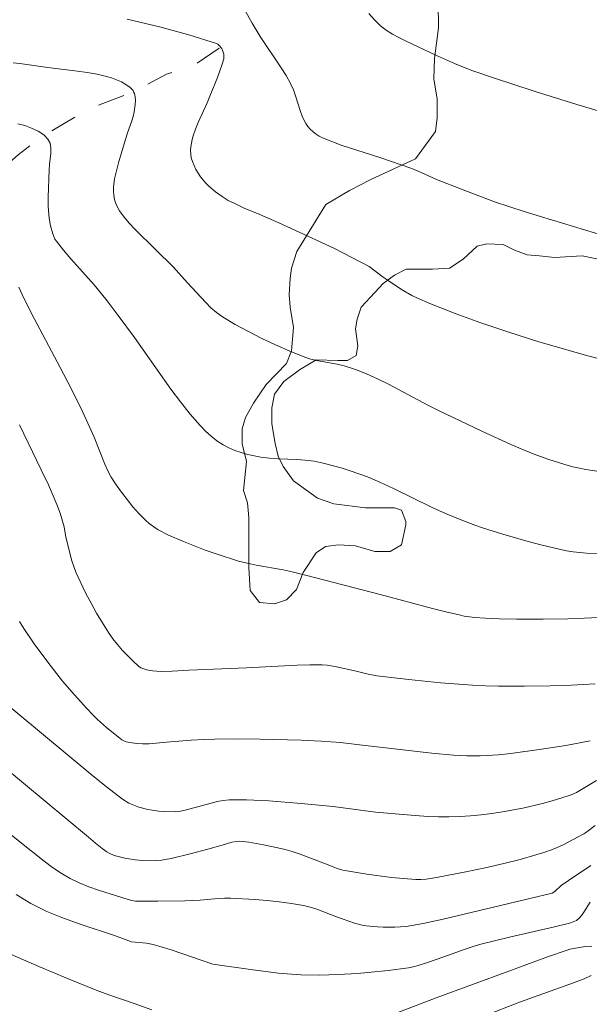
# Model space of a CAD drawing. Units: metres. Extents: x 284577 to 285092, y 1657161 to 1657728.
# Drawn here: x 284863 to 284905, y 1657318 to 1657391 of the extents above; entities that cross this region are included whole.
import ezdxf

# ---------------------------------------------------------------- set-up
doc = ezdxf.new("R2010")
doc.units = ezdxf.units.M
doc.header["$MEASUREMENT"] = 0
doc.linetypes.add('Intermitente', pattern=[48, 15, -2, 2, -2, 2, -2, 2, -2, 2, -2, 15])
for name, color, linetype, lineweight, true_color in [('Curvas_Intermediarias', 7, 'Continuous', 9, 0x783c14), ('Curvas_Mestras', 7, 'Continuous', 20, 0x783c14), ('Vegetacao', 7, 'Orla8', 9, 0x00ff33)]:
    doc.layers.add(name, color=color, linetype=linetype, lineweight=lineweight, true_color=true_color)
doc.layers.add('Rio_Intermitente', color=5, linetype='Intermitente', lineweight=9)
doc.styles.get("Standard").update_dxf_attribs({"font": 'arial.ttf'})
doc.linetypes.add('Orla8', pattern='A,6,-0.5,["V",Standard,S=1,R=0,X=-0.5,Y=-1],-0.5,6,-0.5,["V",Standard,S=1,R=0,X=-0.5,Y=-1],-0.5', length=14)

msp = doc.modelspace()

# ---------------------------------------------------------------- linework, layer by layer
at = {"layer": 'Curvas_Intermediarias', "flags": 128}
for points, elevation in [([(284906.608, 1657374.916), (284901.676, 1657376.387), (284900.446, 1657376.767), (284898.325, 1657377.467), (284896.554, 1657378.128), (284893.913, 1657379.148), (284892.763, 1657379.688), (284892.062, 1657379.968), (284889.671, 1657380.809), (284886.8, 1657381.729), (284886.09, 1657381.989), (284885.41, 1657382.279), (284885.16, 1657382.399), (284884.93, 1657382.55), (284884.699, 1657382.72), (284884.489, 1657382.91), (284884.309, 1657383.11), (284884.149, 1657383.34), (284883.919, 1657383.8), (284883.729, 1657384.3), (284883.409, 1657385.331), (284883.229, 1657385.841), (284883.009, 1657386.321), (284882.679, 1657386.911), (284882.328, 1657387.481), (284880.738, 1657389.832), (284880.148, 1657390.813), (284879.577, 1657391.853)], 64), ([(284870.824, 1657391.113), (284871.244, 1657391.033), (284873.345, 1657390.523), (284875.436, 1657389.942), (284877.487, 1657389.312), (284877.587, 1657389.262), (284877.747, 1657389.112), (284877.797, 1657389.042), (284877.877, 1657388.922), (284877.967, 1657388.722), (284878.027, 1657388.502), (284878.037, 1657388.272), (284878.027, 1657388.162), (284877.887, 1657387.692), (284877.557, 1657386.761), (284876.996, 1657385.371), (284876.786, 1657384.88), (284876.116, 1657383.41), (284875.916, 1657382.92), (284875.746, 1657382.419), (284875.676, 1657382.149), (284875.576, 1657381.599), (284875.556, 1657381.319), (284875.566, 1657381.049), (284875.606, 1657380.779), (284875.696, 1657380.489), (284875.816, 1657380.199), (284875.956, 1657379.908), (284876.306, 1657379.368), (284876.696, 1657378.888), (284876.916, 1657378.668), (284877.407, 1657378.248), (284877.917, 1657377.878), (284878.137, 1657377.728), (284878.367, 1657377.598), (284878.857, 1657377.357), (284879.567, 1657377.027), (284880.718, 1657376.547), (284882.138, 1657375.927), (284884.269, 1657374.967), (284886.29, 1657374.006), (284887.591, 1657373.346), (284888.881, 1657372.656), (284889.311, 1657372.355), (284889.931, 1657371.875), (284890.152, 1657371.725), (284891.292, 1657370.955), (284892.082, 1657370.495), (284892.493, 1657370.295), (284893.423, 1657369.895), (284895.314, 1657369.154), (284897.234, 1657368.474), (284899.305, 1657367.774), (284901.556, 1657367.053), (284902.687, 1657366.713), (284904.947, 1657366.073), (284905.988, 1657365.813)], 63), ([(284906.058, 1657357.38), (284905.067, 1657357.52), (284904.577, 1657357.61), (284904.097, 1657357.72), (284903.497, 1657357.88), (284902.306, 1657358.26), (284901.136, 1657358.69), (284899.465, 1657359.39), (284897.304, 1657360.371), (284894.073, 1657361.911), (284893.313, 1657362.302), (284890.282, 1657363.922), (284889.511, 1657364.292), (284888.691, 1657364.652), (284887.861, 1657364.973), (284887.01, 1657365.253), (284886.5, 1657365.383), (284884.95, 1657365.663), (284884.439, 1657365.783), (284883.949, 1657365.953), (284882.919, 1657366.373), (284881.888, 1657366.823), (284880.868, 1657367.303), (284879.868, 1657367.804), (284878.877, 1657368.344), (284877.927, 1657368.904), (284877.487, 1657369.224), (284877.076, 1657369.594), (284876.686, 1657369.985), (284875.326, 1657371.445), (284874.255, 1657372.646), (284872.965, 1657373.906), (284871.404, 1657375.447), (284870.984, 1657375.887), (284870.594, 1657376.347), (284870.244, 1657376.827), (284870.094, 1657377.087), (284869.974, 1657377.367), (284869.884, 1657377.678), (284869.814, 1657377.978), (284869.794, 1657378.288), (284869.794, 1657378.598), (284869.884, 1657379.198), (284870.014, 1657379.808), (284870.184, 1657380.409), (284870.834, 1657382.56), (284871.174, 1657383.54), (284871.264, 1657383.86), (284871.334, 1657384.2), (284871.414, 1657384.76), (284871.434, 1657385.05), (284871.424, 1657385.331), (284871.374, 1657385.581), (284871.304, 1657385.711), (284871.264, 1657385.791), (284871.034, 1657386.031), (284870.734, 1657386.251), (284870.394, 1657386.441), (284870.024, 1657386.601), (284869.653, 1657386.741), (284869.283, 1657386.841), (284868.573, 1657387.011), (284867.843, 1657387.151), (284867.112, 1657387.251), (284864.892, 1657387.521), (284862.821, 1657387.822), (284862.301, 1657387.872)], 62), ([(284862.651, 1657383.32), (284863.171, 1657383.19), (284863.691, 1657383), (284864.171, 1657382.77), (284864.591, 1657382.489), (284864.621, 1657382.459), (284864.912, 1657382.169), (284865.062, 1657381.879), (284865.122, 1657381.519), (284865.112, 1657381.119), (284865.032, 1657380.269), (284865.002, 1657379.868), (284864.922, 1657377.848), (284864.932, 1657377.147), (284865.002, 1657376.267), (284865.102, 1657375.697), (284865.262, 1657375.097), (284865.422, 1657374.716), (284865.542, 1657374.546), (284866.072, 1657373.876), (284866.622, 1657373.226), (284868.353, 1657371.295), (284868.913, 1657370.635), (284869.333, 1657370.105), (284870.154, 1657369.014), (284871.364, 1657367.364), (284874.085, 1657363.502), (284874.796, 1657362.562), (284875.526, 1657361.641), (284876.266, 1657360.791), (284876.666, 1657360.391), (284877.086, 1657360.011), (284877.527, 1657359.66), (284877.987, 1657359.36), (284878.417, 1657359.13), (284878.867, 1657358.94), (284879.337, 1657358.78), (284879.828, 1657358.65), (284880.798, 1657358.45), (284881.458, 1657358.36), (284882.118, 1657358.31), (284883.459, 1657358.26), (284884.119, 1657358.22), (284884.779, 1657358.13), (284885.45, 1657357.99), (284886.13, 1657357.82), (284886.79, 1657357.64), (284887.461, 1657357.43), (284888.111, 1657357.199), (284888.761, 1657356.959), (284889.741, 1657356.539), (284890.712, 1657356.089), (284893.593, 1657354.678), (284894.573, 1657354.238), (284895.674, 1657353.778), (284896.784, 1657353.358), (284897.344, 1657353.168), (284898.855, 1657352.698), (284900.746, 1657352.147), (284901.696, 1657351.897), (284902.657, 1657351.667), (284903.617, 1657351.457), (284904.107, 1657351.377), (284904.607, 1657351.317), (284905.107, 1657351.277), (284906.118, 1657351.257)], 61), ([(284862.791, 1657360.841), (284864.411, 1657357.49), (284864.942, 1657356.369), (284865.582, 1657354.919), (284865.812, 1657354.258), (284866.112, 1657353.238), (284866.252, 1657352.458), (284866.692, 1657350.707), (284866.832, 1657350.277), (284866.992, 1657349.857), (284867.723, 1657348.316), (284868.123, 1657347.556), (284868.543, 1657346.805), (284868.973, 1657346.075), (284869.433, 1657345.355), (284869.764, 1657344.895), (284870.104, 1657344.454), (284870.474, 1657344.014), (284870.864, 1657343.604), (284871.264, 1657343.214), (284871.674, 1657342.844), (284871.854, 1657342.724), (284872.054, 1657342.634), (284872.275, 1657342.564), (284872.725, 1657342.484), (284873.355, 1657342.454), (284874.175, 1657342.474), (284875.416, 1657342.554), (284879.727, 1657342.714), (284883.509, 1657342.914), (284884.449, 1657342.944), (284885.39, 1657342.944), (284885.74, 1657342.924), (284886.44, 1657342.804), (284887.811, 1657342.504), (284888.801, 1657342.244), (284889.471, 1657342.124), (284891.842, 1657341.843), (284894.213, 1657341.603), (284896.594, 1657341.423), (284897.565, 1657341.383), (284898.535, 1657341.353), (284900.476, 1657341.353), (284902.406, 1657341.373), (284903.527, 1657341.403), (284905.748, 1657341.523)], 59), ([(284905.388, 1657337.282), (284903.577, 1657336.931), (284901.746, 1657336.641), (284899.455, 1657336.321), (284898.545, 1657336.231), (284897.184, 1657336.161), (284896.184, 1657336.151), (284895.194, 1657336.191), (284893.553, 1657336.361), (284888.171, 1657336.982), (284886.75, 1657337.142), (284885.3, 1657337.242), (284883.809, 1657337.322), (284880.738, 1657337.392), (284879.057, 1657337.412), (284877.377, 1657337.392), (284876.536, 1657337.382), (284875.606, 1657337.332), (284873.765, 1657337.172), (284872.465, 1657337.042), (284871.974, 1657337.042), (284871.514, 1657337.072), (284871.054, 1657337.142), (284870.744, 1657337.202), (284870.584, 1657337.262), (284870.434, 1657337.342), (284869.283, 1657338.262), (284868.603, 1657338.862), (284868.273, 1657339.182), (284867.803, 1657339.673), (284866.882, 1657340.693), (284866.002, 1657341.733), (284865.142, 1657342.814), (284864.291, 1657343.934), (284863.881, 1657344.504), (284863.101, 1657345.665), (284862.791, 1657346.175)], 58), ([(284860.87, 1657340.783), (284868.113, 1657334.791), (284869.283, 1657333.85), (284870.474, 1657332.93), (284870.944, 1657332.63), (284871.194, 1657332.51), (284871.704, 1657332.31), (284872.365, 1657332.15), (284873.185, 1657332.03), (284873.595, 1657331.99), (284874.415, 1657331.98), (284874.695, 1657332), (284875.246, 1657332.12), (284877.367, 1657332.7), (284877.687, 1657332.77), (284878.017, 1657332.82), (284878.447, 1657332.86), (284878.877, 1657332.88), (284879.737, 1657332.88), (284881.408, 1657332.79), (284883.809, 1657332.6), (284886.2, 1657332.36), (284889.361, 1657331.96), (284891.712, 1657331.739), (284893.273, 1657331.619), (284894.063, 1657331.589), (284894.843, 1657331.589), (284895.644, 1657331.629), (284896.444, 1657331.679), (284897.244, 1657331.759), (284898.045, 1657331.859), (284898.845, 1657331.98), (284900.366, 1657332.26), (284901.826, 1657332.6), (284902.546, 1657332.8), (284903.257, 1657333.01), (284903.957, 1657333.25), (284904.357, 1657333.42), (284904.737, 1657333.63), (284905.858, 1657334.31)], 57), ([(284905.768, 1657330.949), (284905.137, 1657330.479), (284904.917, 1657330.339), (284904.127, 1657329.909), (284903.327, 1657329.499), (284902.917, 1657329.318), (284902.506, 1657329.148), (284901.926, 1657328.948), (284901.336, 1657328.758), (284900.146, 1657328.418), (284898.945, 1657328.118), (284897.534, 1657327.788), (284896.114, 1657327.488), (284893.923, 1657327.068), (284893.143, 1657326.958), (284892.753, 1657326.928), (284892.362, 1657326.928), (284891.452, 1657326.988), (284890.542, 1657327.078), (284888.721, 1657327.328), (284886.91, 1657327.628), (284886.5, 1657327.738), (284885.7, 1657328.068), (284883.649, 1657328.838), (284883.129, 1657329.008), (284882.609, 1657329.168), (284882.078, 1657329.298), (284880.998, 1657329.519), (284879.908, 1657329.699), (284879.237, 1657329.779), (284878.997, 1657329.769), (284878.627, 1657329.699), (284877.907, 1657329.499), (284876.836, 1657329.178), (284875.536, 1657328.828), (284874.105, 1657328.498), (284873.395, 1657328.378), (284872.925, 1657328.338), (284872.455, 1657328.328), (284871.954, 1657328.348), (284871.424, 1657328.398), (284870.644, 1657328.508), (284870.244, 1657328.608), (284869.854, 1657328.728), (284869.473, 1657328.888), (284869.293, 1657328.998), (284868.953, 1657329.238), (284868.453, 1657329.629), (284867.943, 1657330.079), (284859.83, 1657336.811)], 56), ([(284862.531, 1657325.807), (284863.641, 1657325.127), (284864.832, 1657324.547), (284866.062, 1657324.036), (284867.323, 1657323.586), (284869.864, 1657322.736), (284871.144, 1657322.286), (284872.275, 1657322.166), (284872.765, 1657322.066), (284874.115, 1657321.665), (284877.226, 1657320.615), (284880.198, 1657320.175), (284882.128, 1657319.945), (284883.099, 1657319.855), (284883.789, 1657319.815), (284885.17, 1657319.795), (284886.56, 1657319.835), (284888.011, 1657319.915), (284888.781, 1657319.975), (284890.302, 1657320.135), (284891.812, 1657320.345), (284892.172, 1657320.415), (284892.533, 1657320.505), (284893.233, 1657320.725), (284894.463, 1657321.145), (284896.044, 1657321.725), (284896.584, 1657321.906), (284897.114, 1657322.066), (284898.235, 1657322.356), (284899.355, 1657322.626), (284902.727, 1657323.396), (284903.837, 1657323.676), (284904.107, 1657323.756), (284904.357, 1657323.876), (284904.567, 1657324.036), (284904.757, 1657324.256), (284904.917, 1657324.497), (284905.388, 1657325.237)], 54), ([(284889.521, 1657316.423), (284893.883, 1657318.084), (284899.315, 1657320.095), (284902.206, 1657321.145), (284903.657, 1657321.655), (284903.867, 1657321.715), (284904.277, 1657321.806), (284905.027, 1657321.916), (284905.508, 1657321.956)], 53), ([(284862.111, 1657321.355), (284864.231, 1657320.435), (284866.362, 1657319.545), (284868.513, 1657318.674), (284869.453, 1657318.324), (284871.344, 1657317.684), (284872.655, 1657317.194)], 53), ([(284905.458, 1657319.755), (284904.937, 1657319.525), (284904.147, 1657319.224), (284900.176, 1657317.784), (284897.364, 1657316.714)], 52)]:
    msp.add_lwpolyline(points, dxfattribs=dict(at, elevation=elevation))
at = {"layer": 'Curvas_Mestras', "flags": 128}
for points, elevation in [([(284906.158, 1657384.23), (284904.387, 1657384.76), (284901.266, 1657385.731), (284898.165, 1657386.741), (284896.624, 1657387.271), (284895.934, 1657387.531), (284895.254, 1657387.812), (284893.913, 1657388.412), (284891.592, 1657389.502), (284891.102, 1657389.742), (284890.622, 1657390.002), (284890.162, 1657390.293), (284889.741, 1657390.623), (284889.281, 1657391.063), (284888.851, 1657391.533)], 65), ([(284862.741, 1657371.115), (284862.981, 1657370.565), (284863.661, 1657369.214), (284865.832, 1657365.133), (284866.662, 1657363.522), (284867.463, 1657361.901), (284867.763, 1657361.251), (284868.353, 1657359.921), (284869.153, 1657357.91), (284869.373, 1657357.42), (284869.633, 1657356.949), (284870.004, 1657356.379), (284870.394, 1657355.819), (284870.814, 1657355.269), (284871.254, 1657354.739), (284871.704, 1657354.228), (284872.184, 1657353.748), (284872.475, 1657353.478), (284872.805, 1657353.238), (284873.145, 1657353.028), (284873.865, 1657352.638), (284875.026, 1657352.137), (284876.646, 1657351.497), (284877.467, 1657351.217), (284879.127, 1657350.687), (284879.787, 1657350.517), (284880.448, 1657350.377), (284882.469, 1657350.027), (284883.139, 1657349.887), (284884.239, 1657349.616), (284889.711, 1657348.196), (284893.623, 1657347.146), (284894.603, 1657346.895), (284895.594, 1657346.665), (284895.974, 1657346.585), (284896.764, 1657346.485), (284897.545, 1657346.425), (284898.595, 1657346.375), (284899.905, 1657346.355), (284901.876, 1657346.355), (284903.707, 1657346.385), (284904.927, 1657346.425), (284908.189, 1657346.575)], 60), ([(284862.151, 1657330.269), (284862.801, 1657329.739), (284864.631, 1657328.288), (284865.252, 1657327.828), (284865.892, 1657327.398), (284866.562, 1657327.008), (284867.243, 1657326.677), (284867.953, 1657326.387), (284868.683, 1657326.127), (284870.884, 1657325.427), (284871.164, 1657325.357), (284871.454, 1657325.317), (284871.744, 1657325.307), (284873.105, 1657325.297), (284875.136, 1657325.327), (284876.266, 1657325.377), (284877.627, 1657325.507), (284878.077, 1657325.537), (284878.527, 1657325.537), (284880.358, 1657325.427), (284881.268, 1657325.347), (284882.178, 1657325.257), (284883.079, 1657325.137), (284883.979, 1657324.987), (284884.489, 1657324.867), (284884.98, 1657324.707), (284886.45, 1657324.136), (284886.94, 1657323.966), (284887.791, 1657323.676), (284888.371, 1657323.516), (284888.661, 1657323.466), (284889.511, 1657323.386), (284889.941, 1657323.366), (284890.802, 1657323.366), (284891.652, 1657323.426), (284892.082, 1657323.486), (284892.923, 1657323.636), (284894.413, 1657323.956), (284900.876, 1657325.507), (284902.536, 1657325.917), (284902.737, 1657326.037), (284903.207, 1657326.477), (284903.757, 1657326.858), (284905.428, 1657327.968)], 55)]:
    msp.add_lwpolyline(points, dxfattribs=dict(at, elevation=elevation))
at = {"layer": 'Rio_Intermitente', "flags": 128}
msp.add_lwpolyline([(284797.085, 1657227.478), (284798.435, 1657228.399), (284800.356, 1657229.709), (284802.137, 1657230.88), (284803.247, 1657231.92), (284804.878, 1657233.451), (284806.168, 1657235.421), (284806.589, 1657238.723), (284806.899, 1657241.674), (284807.009, 1657243.745), (284807.439, 1657247.746), (284808.119, 1657250.707), (284808.739, 1657252.868), (284808.429, 1657255.759), (284808.369, 1657257.49), (284808.339, 1657259.091), (284808.459, 1657260.261), (284809.17, 1657261.772), (284811.33, 1657263.492), (284814.222, 1657265.093), (284816.262, 1657266.754), (284817.243, 1657268.975), (284817.303, 1657271.376), (284817.063, 1657273.476), (284816.192, 1657276.988), (284816.192, 1657278.218), (284816.763, 1657280.709), (284817.813, 1657281.88), (284818.603, 1657282.88), (284818.873, 1657284.241), (284820.654, 1657288.862), (284822.935, 1657292.374), (284823.795, 1657296.435), (284824.476, 1657299.887), (284824.786, 1657302.598), (284824.786, 1657304.329), (284823.985, 1657306.049), (284823.375, 1657306.98), (284822.945, 1657308.65), (284822.695, 1657309.881), (284822.565, 1657311.301), (284823.285, 1657312.852), (284824.156, 1657314.092), (284824.956, 1657315.523), (284825.756, 1657321.005), (284826.807, 1657324.266), (284827.337, 1657325.327), (284828.687, 1657327.848), (284829.608, 1657330.069), (284829.918, 1657333.02), (284830.288, 1657335.301), (284830.468, 1657336.591), (284830.468, 1657337.822), (284830.158, 1657340.653), (284830.708, 1657342.954), (284831.328, 1657344.675), (284832.159, 1657345.855), (284833.329, 1657347.276), (284834.67, 1657348.986), (284836.05, 1657350.267), (284837.571, 1657351.457), (284839.241, 1657352.498), (284841.242, 1657354.018), (284842.783, 1657356.729), (284844.754, 1657359.38), (284846.294, 1657361.661), (284847.935, 1657364.492), (284849.786, 1657366.463), (284851.116, 1657368.304), (284852.137, 1657369.594), (284853.617, 1657372.125), (284854.848, 1657374.276), (284856.468, 1657376.817), (284858.039, 1657377.287), (284860.1, 1657378.728), (284862.681, 1657381.009), (284864.621, 1657382.459), (284867.953, 1657384.43), (284871.304, 1657385.711), (284873.765, 1657387.011), (284875.986, 1657387.812), (284877.797, 1657389.042), (284878.907, 1657390.213)], dxfattribs=at)
at = {"layer": 'Vegetacao', "flags": 128}
msp.add_lwpolyline([(284921.745, 1657372.236), (284922.591, 1657373.459), (284923.539, 1657374.219), (284925.145, 1657374.219), (284926.093, 1657374.314), (284926.948, 1657374.409), (284927.137, 1657374.598), (284927.327, 1657375.167), (284927.327, 1657376.496), (284926.858, 1657378.008), (284926.478, 1657379.147), (284926.572, 1657379.621), (284927.04, 1657380.372), (284928.254, 1657381.125), (284929.435, 1657383.173), (284931.142, 1657383.794), (284931.298, 1657384.338), (284931.297, 1657384.956), (284931.065, 1657385.111), (284928.891, 1657385.654), (284927.572, 1657386.197), (284927.029, 1657386.741), (284926.722, 1657387.901), (284926.722, 1657389.376), (284926.877, 1657390.074), (284927.257, 1657390.842), (284928.111, 1657391.386), (284929.431, 1657391.93), (284931.681, 1657392.008), (284933.233, 1657391.93), (284934.434, 1657392.155), (284935.598, 1657392.465), (284936.76, 1657392.465), (284938.778, 1657392.466), (284939.322, 1657392.699), (284940.021, 1657394.329), (284940.484, 1657395.258), (284941.865, 1657396.406), (284943.03, 1657396.639), (284944.03, 1657398.107), (284945.583, 1657399.505), (284947.291, 1657400.902), (284947.834, 1657401.445), (284949.542, 1657402.377), (284951.412, 1657402.61), (284952.732, 1657402.688), (284953.74, 1657403.153), (284955.509, 1657403.912), (284955.991, 1657404.939), (284956.896, 1657406.026), (284957.44, 1657406.146), (284958.527, 1657406.147), (284958.889, 1657406.026), (284959.492, 1657405.664), (284959.916, 1657405.135), (284959.916, 1657404.532), (284959.735, 1657403.565), (284959.367, 1657402.957), (284957.734, 1657401.504), (284957.734, 1657401.323), (284957.734, 1657401.081), (284958.326, 1657400.84), (284960.318, 1657400.116), (284961.221, 1657399.695), (284961.941, 1657399.277), (284963.609, 1657397.954), (284964.5, 1657396.885), (284966.283, 1657395.904), (284967.164, 1657395.904), (284968.947, 1657396.261), (284971.442, 1657396.975), (284974.205, 1657397.51), (284976.166, 1657397.51), (284978.572, 1657396.976), (284981.958, 1657396.887), (284983.04, 1657397.246), (284985.258, 1657397.692), (284986.149, 1657398.583), (284986.416, 1657399.831), (284986.149, 1657401.435), (284985.185, 1657402.859), (284983.669, 1657403.304), (284982.956, 1657403.304), (284980.735, 1657403.126), (284978.201, 1657402.251), (284977.042, 1657401.18), (284975.041, 1657400.913), (284973.348, 1657400.645), (284970.496, 1657399.843), (284969.257, 1657399.754), (284967.118, 1657400.11), (284965.959, 1657400.823), (284964.801, 1657401.982), (284963.171, 1657403.413), (284962.861, 1657404.267), (284962.938, 1657405.741), (284963.709, 1657406.824), (284964.245, 1657407.204), (284965.021, 1657408.6), (284965.176, 1657408.988), (284966.029, 1657410.387), (284966.494, 1657411.085), (284967.659, 1657411.94), (284971.384, 1657413.426), (284972.618, 1657413.494), (284974.414, 1657413.494), (284977.477, 1657413.96), (284978.951, 1657414.07), (284979.935, 1657414.015), (284980.913, 1657413.742), (284981.62, 1657413.418), (284982.661, 1657412.708), (284982.932, 1657412.437), (284982.932, 1657411.835), (284982.474, 1657411.08), (284981.851, 1657410.575), (284980.583, 1657409.979), (284979.108, 1657409.596), (284978.071, 1657409.158), (284977.202, 1657408.404), (284977.148, 1657407.804), (284977.71, 1657407.001), (284978.856, 1657406.072), (284979.939, 1657405.641), (284980.758, 1657405.641), (284981.467, 1657406.07), (284981.438, 1657406.686), (284981.115, 1657407.665), (284981.115, 1657408.211), (284981.438, 1657408.694), (284983.623, 1657410.443), (284985.098, 1657411.207), (284986.463, 1657412.464), (284987.501, 1657412.901), (284989.584, 1657413.987), (284990.904, 1657414.454), (284992.145, 1657414.997), (284994.396, 1657415.541), (284995.551, 1657415.619), (284996.87, 1657415.774), (284998.19, 1657416.084), (284999.121, 1657416.628), (284999.509, 1657417.094), (284999.664, 1657417.715), (284999.664, 1657418.568), (284999.526, 1657419.604), (284998.957, 1657420.742), (284998.198, 1657422.734), (284998.103, 1657424.062), (284997.913, 1657425.77), (284997.913, 1657426.529), (284998.292, 1657427.383), (284999.05, 1657428.142), (285000.093, 1657429.185), (285001.223, 1657430.884), (285001.311, 1657431.351), (285001.311, 1657432.015), (285000.742, 1657433.439), (284999.933, 1657434.217), (284998.89, 1657434.692), (284997.286, 1657434.967), (284995.958, 1657434.967), (284994.345, 1657434.682), (284993.113, 1657434.397), (284991.689, 1657434.586), (284990.456, 1657435.346), (284989.696, 1657436.104), (284988.653, 1657437.147), (284987.894, 1657437.528), (284985.617, 1657438.001), (284983.245, 1657438.096), (284981.183, 1657438.65), (284979.105, 1657439.304), (284977.872, 1657439.588), (284976.448, 1657439.778), (284974.931, 1657439.493), (284973.318, 1657438.544), (284972.37, 1657438.165), (284970.851, 1657437.975), (284967.342, 1657437.974), (284964.495, 1657438.164), (284962.408, 1657438.164), (284959.752, 1657438.543), (284958.613, 1657438.732), (284957.57, 1657439.016), (284955.767, 1657440.629), (284954.533, 1657441.483), (284952.731, 1657442.241), (284951.687, 1657442.337), (284949.505, 1657442.811), (284948.272, 1657442.811), (284946.848, 1657442.621), (284945.331, 1657442.051), (284944.379, 1657441.573), (284943.221, 1657440.772), (284942.152, 1657440.237), (284940.547, 1657440.148), (284937.433, 1657440.799), (284934.135, 1657440.443), (284932.175, 1657440.353), (284930.393, 1657440.175), (284928.788, 1657439.729), (284927.697, 1657438.911), (284926.538, 1657437.575), (284925.765, 1657435.095), (284925.587, 1657434.204), (284925.052, 1657433.224), (284924.696, 1657432.956), (284923.103, 1657432.069), (284921.409, 1657431.89), (284919.182, 1657431.356), (284917.756, 1657430.375), (284916.598, 1657429.305), (284913.358, 1657425.493), (284912.499, 1657424.236), (284911.044, 1657422.452), (284910.317, 1657421.79), (284908.195, 1657420.855), (284905.694, 1657419.772), (284903.61, 1657418.354), (284902.693, 1657417.103), (284902.194, 1657414.961), (284901.832, 1657413.633), (284901.53, 1657413.15), (284900.081, 1657412.667), (284898.39, 1657412.304), (284897.485, 1657412.304), (284895.492, 1657412.244), (284894.346, 1657411.639), (284893.138, 1657410.01), (284892.595, 1657408.922), (284891.449, 1657406.69), (284890.388, 1657403.87), (284889.302, 1657401.878), (284889.241, 1657400.369), (284889.724, 1657398.316), (284891.113, 1657396.384), (284892.562, 1657395.298), (284893.407, 1657394.453), (284893.831, 1657393.305), (284893.952, 1657392.46), (284894.073, 1657391.257), (284894.073, 1657390.473), (284893.771, 1657388.179), (284893.71, 1657386.67), (284893.953, 1657385.16), (284893.953, 1657383.771), (284893.833, 1657382.745), (284892.355, 1657380.701), (284889.012, 1657379.151), (284887.407, 1657378.348), (284885.642, 1657377.3), (284883.493, 1657373.775), (284883.078, 1657372.542), (284882.995, 1657371.792), (284882.911, 1657370.541), (284882.995, 1657369.624), (284883.245, 1657368.114), (284883.079, 1657366.364), (284882.724, 1657365.425), (284881.194, 1657363.87), (284880.262, 1657362.472), (284879.649, 1657361.394), (284879.416, 1657360.545), (284879.416, 1657359.432), (284879.727, 1657358.112), (284879.503, 1657355.944), (284879.805, 1657355.035), (284879.906, 1657353.929), (284879.906, 1657352.218), (284879.906, 1657350.205), (284880.007, 1657348.494), (284880.711, 1657347.589), (284881.819, 1657347.489), (284882.724, 1657347.791), (284883.462, 1657348.575), (284883.963, 1657349.825), (284884.93, 1657351.29), (284885.636, 1657351.766), (284886.602, 1657351.886), (284887.869, 1657351.826), (284889.319, 1657351.404), (284890.465, 1657351.404), (284891.311, 1657351.887), (284891.613, 1657353.396), (284891.613, 1657353.638), (284891.311, 1657354.481), (284890.772, 1657354.662), (284889.872, 1657354.662), (284888.604, 1657354.662), (284886.25, 1657354.963), (284885.042, 1657355.386), (284883.248, 1657356.662), (284882.472, 1657357.74), (284882.084, 1657358.516), (284881.868, 1657359.465), (284881.61, 1657360.931), (284881.609, 1657362.116), (284881.825, 1657363.151), (284882.51, 1657364.096), (284883.675, 1657364.958), (284884.925, 1657365.691), (284886.54, 1657365.655), (284887.264, 1657365.655), (284887.928, 1657366.017), (284888.049, 1657366.742), (284887.867, 1657368.01), (284887.988, 1657368.734), (284888.29, 1657369.64), (284889.317, 1657370.727), (284889.92, 1657371.391), (284890.779, 1657372.027), (284891.639, 1657372.475), (284892.835, 1657372.475), (284893.619, 1657372.475), (284894.89, 1657372.55), (284895.899, 1657373.223), (284896.948, 1657374.189), (284897.673, 1657374.37), (284898.881, 1657374.31), (284899.726, 1657373.887), (284900.688, 1657373.528), (284901.594, 1657373.468), (284902.733, 1657373.348), (284904.786, 1657373.469), (284906.477, 1657373.107), (284908.227, 1657372.141), (284908.951, 1657372.141), (284909.968, 1657372.202), (284911.356, 1657372.625), (284912.131, 1657372.685), (284913.265, 1657372.625), (284914.835, 1657371.901), (284915.982, 1657370.814), (284917.009, 1657369.909), (284918.035, 1657369.547), (284919.786, 1657369.667), (284920.631, 1657370.09)], close=True, dxfattribs=at)

doc.saveas('drawing.dxf')
